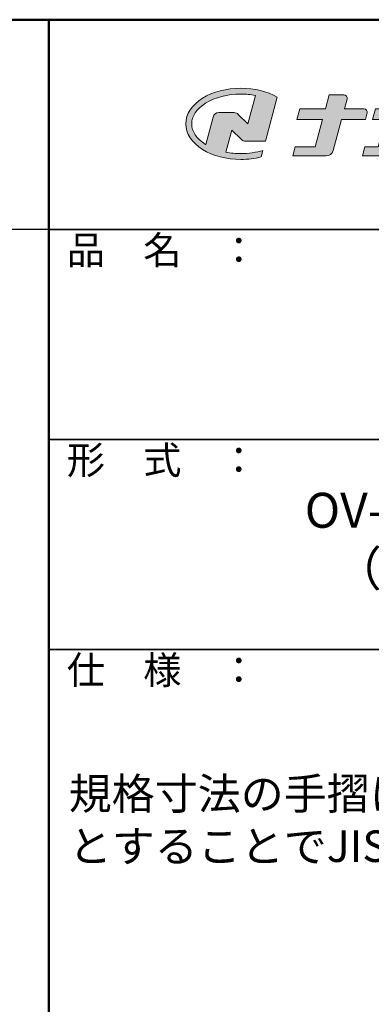
# Model space of a CAD drawing. Extents: x 6861 to 8469, y -17412 to -16304.
# Drawn here: x 8168 to 8269, y -16586 to -16304 of the extents above; entities that cross this region are included whole.
import ezdxf

# ---------------------------------------------------------------- set-up
doc = ezdxf.new("R2010")
doc.units = 0
for name, color, linetype in [('08文字', 21, 'CONTINUOUS'), ('1-1', 7, 'CONTINUOUS'), ('10ユーザー', 161, 'CONTINUOUS'), ('_U+30EC_U+30A4_U+30E4_U+30FC 1', 7, 'CONTINUOUS'), ('zumenwaku', 190, 'CONTINUOUS')]:
    doc.layers.add(name, color=color, linetype=linetype)
doc.styles.add('MSP', font='txt')

# ---------------------------------------------------------------- blocks, each defined once
blk = doc.blocks.new('block 2')
at = {"layer": '_U+30EC_U+30A4_U+30E4_U+30FC 1'}
h = blk.add_hatch(color=7, dxfattribs=at)
h.dxf.hatch_style = 2
edge = h.paths.add_edge_path()
edge.add_spline(control_points=[(63.57, -144.52), (62.6, -144.82), (61.53, -144.97), (60.42, -144.97), (59.68, -144.97), (58.97, -144.91), (58.29, -144.77), (58.29, -144.77), (59.14, -141.61), (59.14, -141.61), (59.14, -141.61), (60.49, -142.96), (60.49, -142.96), (60.65, -143.11), (60.86, -143.2), (61.09, -143.2), (61.09, -143.2), (63.93, -143.2), (63.93, -143.2), (63.93, -143.2), (65.61, -136.9), (65.61, -136.9), (64.18, -136.08), (62.35, -135.64), (60.42, -135.64), (58.35, -135.64), (56.41, -136.15), (54.94, -137.07), (53.41, -138.03), (52.57, -139.33), (52.57, -140.72), (52.57, -142.12), (53.41, -143.42), (54.94, -144.38), (56.41, -145.3), (58.35, -145.81), (60.42, -145.81), (61.43, -145.81), (62.41, -145.69), (63.32, -145.45), (63.32, -145.45), (63.57, -144.52), (63.57, -144.52)], knot_values=[0, 0, 0, 0, 1, 1, 1, 2, 2, 2, 3, 3, 3, 4, 4, 4, 5, 5, 5, 6, 6, 6, 7, 7, 7, 8, 8, 8, 9, 9, 9, 10, 10, 10, 11, 11, 11, 12, 12, 12, 13, 13, 13, 14, 14, 14, 14], degree=3, periodic=0)
edge = h.paths.add_edge_path()
edge.add_spline(control_points=[(56.45, -139.75), (56.45, -139.75), (55.4, -143.68), (55.4, -143.68), (55.39, -143.68), (55.39, -143.67), (55.38, -143.67), (54.1, -142.87), (53.4, -141.82), (53.4, -140.72), (53.4, -139.62), (54.1, -138.58), (55.38, -137.78), (56.72, -136.93), (58.51, -136.47), (60.42, -136.47), (61.13, -136.47), (61.83, -136.54), (62.49, -136.66), (62.49, -136.66), (61.41, -140.71), (61.41, -140.71), (61.41, -140.71), (60.05, -139.37), (60.05, -139.37), (59.9, -139.21), (59.68, -139.12), (59.46, -139.12), (59.46, -139.12), (57.27, -139.12), (57.27, -139.12), (56.89, -139.12), (56.55, -139.38), (56.45, -139.75)], knot_values=[0, 0, 0, 0, 1, 1, 1, 2, 2, 2, 3, 3, 3, 4, 4, 4, 5, 5, 5, 6, 6, 6, 7, 7, 7, 8, 8, 8, 9, 9, 9, 10, 10, 10, 11, 11, 11, 11], degree=3, periodic=0)
at = {"layer": '_U+30EC_U+30A4_U+30E4_U+30FC 1', "lineweight": 0}
for points, knots in [([(63.57, -144.52), (62.6, -144.82), (61.53, -144.97), (60.42, -144.97), (59.68, -144.97), (58.97, -144.91), (58.29, -144.77), (58.29, -144.77), (59.14, -141.61), (59.14, -141.61), (59.14, -141.61), (60.49, -142.96), (60.49, -142.96), (60.65, -143.11), (60.86, -143.2), (61.09, -143.2), (61.09, -143.2), (63.93, -143.2), (63.93, -143.2), (63.93, -143.2), (65.61, -136.9), (65.61, -136.9), (64.18, -136.08), (62.35, -135.64), (60.42, -135.64), (58.35, -135.64), (56.41, -136.15), (54.94, -137.07), (53.41, -138.03), (52.57, -139.33), (52.57, -140.72), (52.57, -142.12), (53.41, -143.42), (54.94, -144.38), (56.41, -145.3), (58.35, -145.81), (60.42, -145.81), (61.43, -145.81), (62.41, -145.69), (63.32, -145.45), (63.32, -145.45), (63.57, -144.52), (63.57, -144.52)], [0, 0, 0, 0, 1, 1, 1, 2, 2, 2, 3, 3, 3, 4, 4, 4, 5, 5, 5, 6, 6, 6, 7, 7, 7, 8, 8, 8, 9, 9, 9, 10, 10, 10, 11, 11, 11, 12, 12, 12, 13, 13, 13, 14, 14, 14, 14]), ([(56.45, -139.75), (56.45, -139.75), (55.4, -143.68), (55.4, -143.68), (55.39, -143.68), (55.39, -143.67), (55.38, -143.67), (54.1, -142.87), (53.4, -141.82), (53.4, -140.72), (53.4, -139.62), (54.1, -138.58), (55.38, -137.78), (56.72, -136.93), (58.51, -136.47), (60.42, -136.47), (61.13, -136.47), (61.83, -136.54), (62.49, -136.66), (62.49, -136.66), (61.41, -140.71), (61.41, -140.71), (61.41, -140.71), (60.05, -139.37), (60.05, -139.37), (59.9, -139.21), (59.68, -139.12), (59.46, -139.12), (59.46, -139.12), (57.27, -139.12), (57.27, -139.12), (56.89, -139.12), (56.55, -139.38), (56.45, -139.75)], [0, 0, 0, 0, 1, 1, 1, 2, 2, 2, 3, 3, 3, 4, 4, 4, 5, 5, 5, 6, 6, 6, 7, 7, 7, 8, 8, 8, 9, 9, 9, 10, 10, 10, 11, 11, 11, 11])]:
    blk.add_open_spline(points, degree=3, knots=knots, dxfattribs=at)
blk = doc.blocks.new('ナカ工業ロゴ')
at = {"layer": '1-1'}
h = blk.add_hatch(color=256, dxfattribs=at)
h.dxf.hatch_style = 1
edge = h.paths.add_edge_path()
edge.add_spline(control_points=[(62778.8, 18924.9), (62776.6, 18916.9), (62774.4, 18908.9), (62774.4, 18908.9), (62774.4, 18908.9), (62771.8, 18908.9), (62769.2, 18908.9)], knot_values=[15.5, 15.5, 15.5, 15.5, 16, 16, 16, 16.5, 16.5, 16.5, 16.5], degree=3, periodic=0)
edge.add_spline(control_points=[(62769.2, 18908.9), (62766.6, 18908.9), (62764, 18908.9), (62764, 18908.9), (62764, 18908.9), (62763.3, 18906.2), (62762.6, 18903.5)], knot_values=[16.5, 16.5, 16.5, 16.5, 17, 17, 17, 17.5, 17.5, 17.5, 17.5], degree=3, periodic=0)
edge.add_spline(control_points=[(62762.6, 18903.5), (62761.9, 18900.8), (62761.1, 18898.2), (62761.1, 18898.2), (62761.1, 18898.2), (62784.3, 18898.2), (62784.3, 18898.2)], knot_values=[17.5, 17.5, 17.5, 17.5, 18, 18, 18, 19, 19, 19, 19], degree=3, periodic=0)
edge.add_spline(control_points=[(62784.3, 18898.2), (62788.1, 18898.2), (62791.5, 18900.7), (62792.5, 18904.5), (62792.5, 18904.5), (62795, 18913.6), (62797.5, 18922.7)], knot_values=[19, 19, 19, 19, 20, 20, 20, 20.5, 20.5, 20.5, 20.5], degree=3, periodic=0)
edge.add_spline(control_points=[(62797.5, 18922.7), (62800, 18931.8), (62802.5, 18940.9), (62802.5, 18940.9), (62802.5, 18940.9), (62804.4, 18948), (62804.4, 18948)], knot_values=[20.5, 20.5, 20.5, 20.5, 21, 21, 21, 22, 22, 22, 22], degree=3, periodic=0)
edge.add_spline(control_points=[(62804.4, 18948), (62805.1, 18950.7), (62803.1, 18953.4), (62800.3, 18953.4)], knot_values=[22, 22, 22, 22, 23, 23, 23, 23], degree=3, periodic=0)
edge.add_spline(control_points=[(62800.3, 18953.4), (62800.3, 18953.4), (62791.7, 18953.4), (62783.2, 18953.4)], knot_values=[0, 0, 0, 0, 0.5, 0.5, 0.5, 0.5], degree=3, periodic=0)
edge.add_spline(control_points=[(62783.2, 18953.4), (62774.7, 18953.4), (62766.1, 18953.4), (62766.1, 18953.4), (62766.1, 18953.4), (62769.2, 18964.7), (62769.2, 18964.7)], knot_values=[0.5, 0.5, 0.5, 0.5, 1, 1, 1, 2, 2, 2, 2], degree=3, periodic=0)
edge.add_spline(control_points=[(62769.2, 18964.7), (62769.8, 18967.2), (62768, 18969.6), (62765.4, 18969.6), (62765.4, 18969.6), (62761.1, 18969.6), (62756.8, 18969.6)], knot_values=[2, 2, 2, 2, 3, 3, 3, 3.5, 3.5, 3.5, 3.5], degree=3, periodic=0)
edge.add_spline(control_points=[(62756.8, 18969.6), (62752.5, 18969.6), (62748.2, 18969.6), (62748.2, 18969.6), (62748.2, 18969.6), (62747.1, 18965.6), (62746.1, 18961.5)], knot_values=[3.5, 3.5, 3.5, 3.5, 4, 4, 4, 4.5, 4.5, 4.5, 4.5], degree=3, periodic=0)
edge.add_spline(control_points=[(62746.1, 18961.5), (62745, 18957.4), (62743.9, 18953.4), (62743.9, 18953.4), (62743.9, 18953.4), (62740.1, 18953.4), (62736.4, 18953.4)], knot_values=[4.5, 4.5, 4.5, 4.5, 5, 5, 5, 5.5, 5.5, 5.5, 5.5], degree=3, periodic=0)
edge.add_spline(control_points=[(62736.4, 18953.4), (62732.7, 18953.4), (62729, 18953.4), (62729, 18953.4), (62729, 18953.4), (62728.1, 18950.3), (62727.3, 18947.1)], knot_values=[5.5, 5.5, 5.5, 5.5, 6, 6, 6, 6.5, 6.5, 6.5, 6.5], degree=3, periodic=0)
edge.add_spline(control_points=[(62727.3, 18947.1), (62726.4, 18944), (62725.6, 18940.9), (62725.6, 18940.9), (62725.6, 18940.9), (62729.3, 18940.9), (62733.1, 18940.9)], knot_values=[6.5, 6.5, 6.5, 6.5, 7, 7, 7, 7.5, 7.5, 7.5, 7.5], degree=3, periodic=0)
edge.add_spline(control_points=[(62733.1, 18940.9), (62736.8, 18940.9), (62740.5, 18940.9), (62740.5, 18940.9), (62740.5, 18940.9), (62738.4, 18932.9), (62736.2, 18924.9)], knot_values=[7.5, 7.5, 7.5, 7.5, 8, 8, 8, 8.5, 8.5, 8.5, 8.5], degree=3, periodic=0)
edge.add_spline(control_points=[(62736.2, 18924.9), (62734.1, 18916.9), (62732, 18908.9), (62732, 18908.9), (62732, 18908.9), (62728.1, 18908.9), (62724.3, 18908.9)], knot_values=[8.5, 8.5, 8.5, 8.5, 9, 9, 9, 9.5, 9.5, 9.5, 9.5], degree=3, periodic=0)
edge.add_spline(control_points=[(62724.3, 18908.9), (62720.4, 18908.9), (62716.5, 18908.9), (62716.5, 18908.9), (62716.5, 18908.9), (62715.8, 18906.2), (62715.1, 18903.5)], knot_values=[9.5, 9.5, 9.5, 9.5, 10, 10, 10, 10.5, 10.5, 10.5, 10.5], degree=3, periodic=0)
edge.add_spline(control_points=[(62715.1, 18903.5), (62714.4, 18900.8), (62713.7, 18898.2), (62713.7, 18898.2), (62713.7, 18898.2), (62744.8, 18898.2), (62744.8, 18898.2)], knot_values=[10.5, 10.5, 10.5, 10.5, 11, 11, 11, 12, 12, 12, 12], degree=3, periodic=0)
edge.add_spline(control_points=[(62744.8, 18898.2), (62748.6, 18898.2), (62752, 18900.7), (62753, 18904.5), (62753, 18904.5), (62755.4, 18913.6), (62757.9, 18922.7)], knot_values=[12, 12, 12, 12, 13, 13, 13, 13.5, 13.5, 13.5, 13.5], degree=3, periodic=0)
edge.add_spline(control_points=[(62757.9, 18922.7), (62760.3, 18931.8), (62762.8, 18940.9), (62762.8, 18940.9), (62762.8, 18940.9), (62767.9, 18940.9), (62773, 18940.9)], knot_values=[13.5, 13.5, 13.5, 13.5, 14, 14, 14, 14.5, 14.5, 14.5, 14.5], degree=3, periodic=0)
edge.add_spline(control_points=[(62773, 18940.9), (62778.1, 18940.9), (62783.2, 18940.9), (62783.2, 18940.9), (62783.2, 18940.9), (62781, 18932.9), (62778.8, 18924.9)], knot_values=[14.5, 14.5, 14.5, 14.5, 15, 15, 15, 15.5, 15.5, 15.5, 15.5], degree=3, periodic=0)
at = {"layer": '_U+30EC_U+30A4_U+30E4_U+30FC 1'}
h = blk.add_hatch(color=7, dxfattribs=at)
h.dxf.hatch_style = 2
edge = h.paths.add_edge_path()
edge.add_spline(control_points=[(62715.6, 18953.4), (62715.6, 18953.4), (62692.6, 18953.4), (62692.6, 18953.4), (62692.6, 18953.4), (62695.7, 18964.7), (62695.7, 18964.7), (62696.3, 18967.2), (62694.5, 18969.6), (62691.9, 18969.6), (62691.9, 18969.6), (62674.8, 18969.6), (62674.8, 18969.6), (62674.8, 18969.6), (62670.4, 18953.4), (62670.4, 18953.4), (62670.4, 18953.4), (62640.4, 18953.4), (62640.4, 18953.4), (62640.4, 18953.4), (62637, 18940.9), (62637, 18940.9), (62637, 18940.9), (62667.1, 18940.9), (62667.1, 18940.9), (62667.1, 18940.9), (62658.5, 18908.9), (62658.5, 18908.9), (62658.5, 18908.9), (62635.1, 18908.9), (62635.1, 18908.9), (62635.1, 18908.9), (62632.2, 18898.2), (62632.2, 18898.2), (62632.2, 18898.2), (62671.3, 18898.2), (62671.3, 18898.2), (62675.2, 18898.2), (62678.5, 18900.7), (62679.5, 18904.5), (62679.5, 18904.5), (62689.3, 18940.9), (62689.3, 18940.9), (62689.3, 18940.9), (62717.2, 18940.9), (62717.2, 18940.9), (62717.2, 18940.9), (62719.3, 18948.6), (62719.3, 18948.6), (62719.9, 18951), (62718.1, 18953.4), (62715.6, 18953.4)], knot_values=[0, 0, 0, 0, 1, 1, 1, 2, 2, 2, 3, 3, 3, 4, 4, 4, 5, 5, 5, 6, 6, 6, 7, 7, 7, 8, 8, 8, 9, 9, 9, 10, 10, 10, 11, 11, 11, 12, 12, 12, 13, 13, 13, 14, 14, 14, 15, 15, 15, 16, 16, 16, 17, 17, 17, 17], degree=3, periodic=0)
at = {"layer": '_U+30EC_U+30A4_U+30E4_U+30FC 1', "lineweight": 0}
for points, knots in [([(62715.6, 18953.4), (62715.6, 18953.4), (62692.6, 18953.4), (62692.6, 18953.4), (62692.6, 18953.4), (62695.7, 18964.7), (62695.7, 18964.7), (62696.3, 18967.2), (62694.5, 18969.6), (62691.9, 18969.6), (62691.9, 18969.6), (62674.8, 18969.6), (62674.8, 18969.6), (62674.8, 18969.6), (62670.4, 18953.4), (62670.4, 18953.4), (62670.4, 18953.4), (62640.4, 18953.4), (62640.4, 18953.4), (62640.4, 18953.4), (62637, 18940.9), (62637, 18940.9), (62637, 18940.9), (62667.1, 18940.9), (62667.1, 18940.9), (62667.1, 18940.9), (62658.5, 18908.9), (62658.5, 18908.9), (62658.5, 18908.9), (62635.1, 18908.9), (62635.1, 18908.9), (62635.1, 18908.9), (62632.2, 18898.2), (62632.2, 18898.2), (62632.2, 18898.2), (62671.3, 18898.2), (62671.3, 18898.2), (62675.2, 18898.2), (62678.5, 18900.7), (62679.5, 18904.5), (62679.5, 18904.5), (62689.3, 18940.9), (62689.3, 18940.9), (62689.3, 18940.9), (62717.2, 18940.9), (62717.2, 18940.9), (62717.2, 18940.9), (62719.3, 18948.6), (62719.3, 18948.6), (62719.9, 18951), (62718.1, 18953.4), (62715.6, 18953.4)], [0, 0, 0, 0, 1, 1, 1, 2, 2, 2, 3, 3, 3, 4, 4, 4, 5, 5, 5, 6, 6, 6, 7, 7, 7, 8, 8, 8, 9, 9, 9, 10, 10, 10, 11, 11, 11, 12, 12, 12, 13, 13, 13, 14, 14, 14, 15, 15, 15, 16, 16, 16, 17, 17, 17, 17]), ([(62800.3, 18953.4), (62800.3, 18953.4), (62766.1, 18953.4), (62766.1, 18953.4), (62766.1, 18953.4), (62769.2, 18964.7), (62769.2, 18964.7), (62769.8, 18967.2), (62768, 18969.6), (62765.4, 18969.6), (62765.4, 18969.6), (62748.2, 18969.6), (62748.2, 18969.6), (62748.2, 18969.6), (62743.9, 18953.4), (62743.9, 18953.4), (62743.9, 18953.4), (62729, 18953.4), (62729, 18953.4), (62729, 18953.4), (62725.6, 18940.9), (62725.6, 18940.9), (62725.6, 18940.9), (62740.5, 18940.9), (62740.5, 18940.9), (62740.5, 18940.9), (62732, 18908.9), (62732, 18908.9), (62732, 18908.9), (62716.5, 18908.9), (62716.5, 18908.9), (62716.5, 18908.9), (62713.7, 18898.2), (62713.7, 18898.2), (62713.7, 18898.2), (62744.8, 18898.2), (62744.8, 18898.2), (62748.6, 18898.2), (62752, 18900.7), (62753, 18904.5), (62753, 18904.5), (62762.8, 18940.9), (62762.8, 18940.9), (62762.8, 18940.9), (62783.2, 18940.9), (62783.2, 18940.9), (62783.2, 18940.9), (62774.4, 18908.9), (62774.4, 18908.9), (62774.4, 18908.9), (62764, 18908.9), (62764, 18908.9), (62764, 18908.9), (62761.1, 18898.2), (62761.1, 18898.2), (62761.1, 18898.2), (62784.3, 18898.2), (62784.3, 18898.2), (62788.1, 18898.2), (62791.5, 18900.7), (62792.5, 18904.5), (62792.5, 18904.5), (62802.5, 18940.9), (62802.5, 18940.9), (62802.5, 18940.9), (62804.4, 18948), (62804.4, 18948), (62805.1, 18950.7), (62803.1, 18953.4), (62800.3, 18953.4)], [0, 0, 0, 0, 1, 1, 1, 2, 2, 2, 3, 3, 3, 4, 4, 4, 5, 5, 5, 6, 6, 6, 7, 7, 7, 8, 8, 8, 9, 9, 9, 10, 10, 10, 11, 11, 11, 12, 12, 12, 13, 13, 13, 14, 14, 14, 15, 15, 15, 16, 16, 16, 17, 17, 17, 18, 18, 18, 19, 19, 19, 20, 20, 20, 21, 21, 21, 22, 22, 22, 23, 23, 23, 23])]:
    blk.add_open_spline(points, degree=3, knots=knots, dxfattribs=at)
at = {"layer": '_U+30EC_U+30A4_U+30E4_U+30FC 1', "xscale": 8.187999999999999, "yscale": 8.187999999999999, "zscale": 8.187999999999999}
blk.add_blockref('block 2', (62076.9, 20088), dxfattribs=at)

msp = doc.modelspace()

# ---------------------------------------------------------------- linework, layer by layer
at = {"layer": 'zumenwaku', "linetype": 'Continuous', "lineweight": 50}
msp.add_line((8176.7942, -16304.2159), (8176.7942, -17412.2159), dxfattribs=at)
at = {"layer": 'zumenwaku', "linetype": 'Continuous'}
msp.add_line((8176.7942, -16364.2159), (6860.7942, -16364.2159), dxfattribs=at)
at = {"layer": 'zumenwaku', "linetype": 'Continuous', "lineweight": 35}
for p, q in [((8176.7942, -16364.2159), (8460.7942, -16364.2159)), ((8176.7942, -16424.2159), (8460.7942, -16424.2159)), ((8176.7942, -16484.2159), (8460.7942, -16484.2159))]:
    msp.add_line(p, q, dxfattribs=at)
at = {"layer": 'zumenwaku', "linetype": 'Continuous', "lineweight": 50}
msp.add_lwpolyline([(6860.7942, -17412.2159), (8460.7942, -17412.2159), (8460.7942, -16304.2159), (6860.7942, -16304.2159)], close=True, dxfattribs=at)

# ---------------------------------------------------------------- block references
at = {"layer": '10ユーザー', "xscale": 0.244253393664, "yscale": 0.244253393664, "zscale": 0.244253393664}
msp.add_blockref('ナカ工業ロゴ', (-7051.7172, -20959.0947), dxfattribs=at)

# ---------------------------------------------------------------- texts
at = {"layer": '08文字', "char_height": 10, "style": 'MSP'}
for s, insert, width, attachment_point in [('OV-TL7070H（D=85）\\P（多目的用L型手摺)', (8318.7942, -16454.0361), 284, 5), ('{\\H0.9x;規格寸法の手摺に限り、本図通りの壁及び壁下地\\PとすることでJIS T9282の基準を満たします。}', (8182.4536, -16520.8969), 281.417023, 1)]:
    msp.add_mtext(s, dxfattribs=dict(at, insert=insert, width=width, attachment_point=attachment_point))
at = {"layer": 'zumenwaku', "linetype": 'Continuous', "char_height": 8, "width": 73.3036, "attachment_point": 1, "style": 'MSP'}
for s, insert in [('品\u3000名\u3000：', (8181.9016, -16366.0725)), ('形\u3000式\u3000：', (8181.9016, -16426.0725)), ('仕\u3000様\u3000：', (8181.9016, -16486.0725))]:
    msp.add_mtext(s, dxfattribs=dict(at, insert=insert))

doc.saveas('drawing.dxf')
